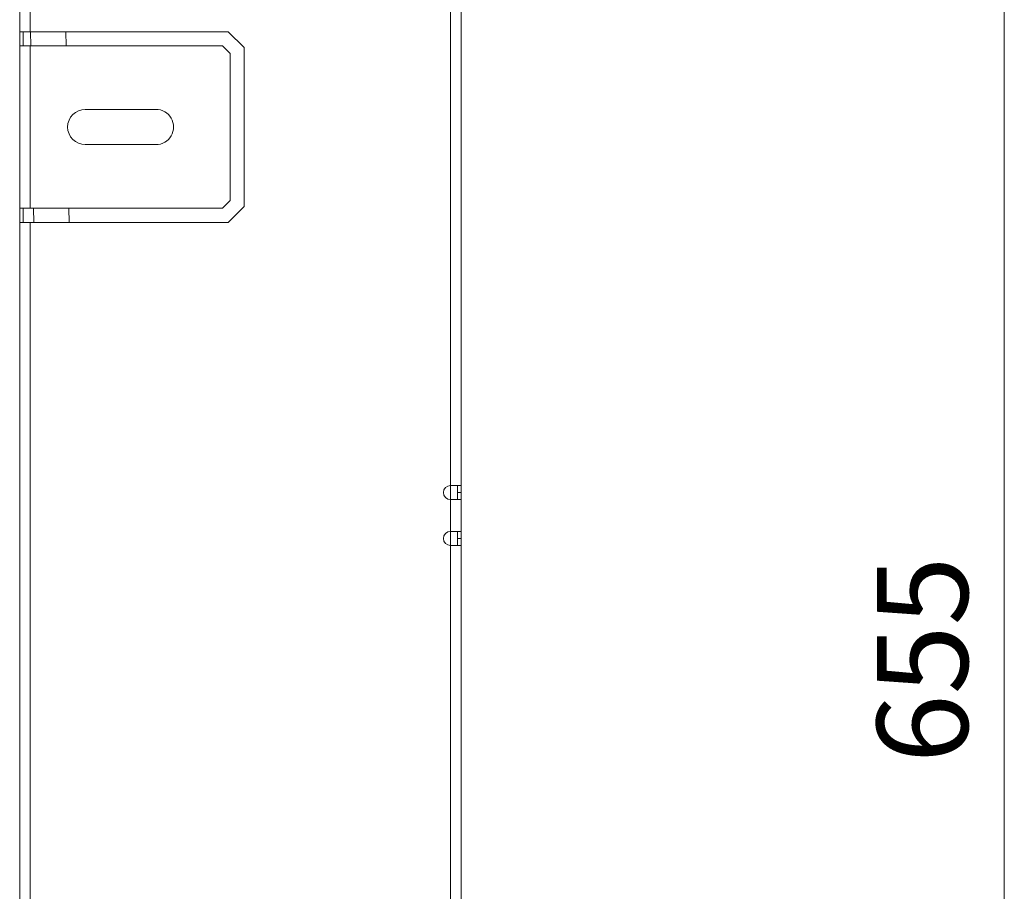
# Model space of a CAD drawing. Units: inches. Extents: x 14 to 163, y 55 to 255.
# Drawn here: x 112 to 138, y 198 to 221 of the extents above; entities that cross this region are included whole.
import ezdxf

# ---------------------------------------------------------------- set-up
doc = ezdxf.new("R2010")
doc.units = ezdxf.units.IN
doc.header["$MEASUREMENT"] = 0
doc.layers.add('COTAS', color=7, linetype='Continuous')
doc.layers.add('Layer 1', color=7, linetype='Continuous')

# ---------------------------------------------------------------- blocks, each defined once
blk = doc.blocks.new('block 1620')
at = {"layer": 'Layer 1', "color": 7, "lineweight": 9}
blk.add_lwpolyline([(117.186, 215.55), (117.388, 215.751)], dxfattribs=at)
blk = doc.blocks.new('block 1621')
at = {"layer": 'Layer 1', "color": 7, "lineweight": 9}
blk.add_lwpolyline([(117.76, 215.597), (117.341, 215.177)], dxfattribs=at)
blk = doc.blocks.new('block 1651')
at = {"layer": 'Layer 1', "color": 7, "lineweight": 9}
blk.add_lwpolyline([(112.127, 220.203), (112.134, 219.832)], dxfattribs=at)
blk = doc.blocks.new('block 1652')
at = {"layer": 'Layer 1', "color": 7, "lineweight": 9}
blk.add_lwpolyline([(112.208, 215.55), (112.215, 215.177)], dxfattribs=at)
blk = doc.blocks.new('block 1655')
at = {"layer": 'Layer 1', "color": 7, "lineweight": 9}
blk.add_lwpolyline([(111.843, 168.489), (111.843, 223.763)], dxfattribs=at)
blk = doc.blocks.new('block 1659')
at = {"layer": 'Layer 1', "color": 7, "lineweight": 9}
blk.add_lwpolyline([(111.936, 215.177), (111.936, 215.55)], dxfattribs=at)
blk = doc.blocks.new('block 1660')
at = {"layer": 'Layer 1', "color": 7, "lineweight": 9}
blk.add_lwpolyline([(111.936, 219.832), (111.936, 220.203)], dxfattribs=at)
blk = doc.blocks.new('block 1670')
at = {"layer": 'Layer 1', "color": 7, "lineweight": 9}
blk.add_lwpolyline([(112.122, 182.971), (112.122, 215.177)], dxfattribs=at)
blk = doc.blocks.new('block 1671')
at = {"layer": 'Layer 1', "color": 7, "lineweight": 9}
blk.add_lwpolyline([(112.122, 215.55), (112.122, 219.832)], dxfattribs=at)
blk = doc.blocks.new('block 1672')
at = {"layer": 'Layer 1', "color": 7, "lineweight": 9}
blk.add_lwpolyline([(112.122, 220.203), (112.122, 223.268)], dxfattribs=at)
blk = doc.blocks.new('block 1719')
at = {"layer": 'Layer 1', "color": 7, "lineweight": 9}
blk.add_lwpolyline([(113.058, 220.203), (113.064, 219.832)], dxfattribs=at)
blk = doc.blocks.new('block 1720')
at = {"layer": 'Layer 1', "color": 7, "lineweight": 9}
blk.add_lwpolyline([(113.139, 215.55), (113.145, 215.177)], dxfattribs=at)
blk = doc.blocks.new('block 1816')
at = {"layer": 'Layer 1', "color": 7, "lineweight": 9}
blk.add_lwpolyline([(117.388, 215.751), (117.388, 219.629)], dxfattribs=at)
blk = doc.blocks.new('block 1819')
at = {"layer": 'Layer 1', "color": 7, "lineweight": 9}
blk.add_lwpolyline([(117.76, 219.784), (117.76, 215.597)], dxfattribs=at)
blk = doc.blocks.new('block 2002')
at = {"layer": 'Layer 1', "color": 7, "lineweight": 9}
blk.add_lwpolyline([(123.199, 168.769), (123.199, 236.068)], dxfattribs=at)
blk = doc.blocks.new('block 2007')
at = {"layer": 'Layer 1', "color": 7, "lineweight": 9}
blk.add_lwpolyline([(123.385, 208.242), (123.385, 207.871)], dxfattribs=at)
blk = doc.blocks.new('block 2008')
at = {"layer": 'Layer 1', "color": 7, "lineweight": 9}
blk.add_lwpolyline([(123.385, 207.033), (123.385, 206.66)], dxfattribs=at)
blk = doc.blocks.new('block 2011')
at = {"layer": 'Layer 1', "color": 7, "lineweight": 9}
blk.add_lwpolyline([(123.478, 236.068), (123.478, 168.489)], dxfattribs=at)
blk = doc.blocks.new('block 2786')
at = {"layer": 'Layer 1', "color": 7, "lineweight": 9}
blk.add_lwpolyline([(123.199, 206.66), (123.478, 206.66)], dxfattribs=at)
blk = doc.blocks.new('block 2787')
at = {"layer": 'Layer 1', "color": 7, "lineweight": 9}
blk.add_lwpolyline([(123.385, 206.846), (123.478, 206.846)], dxfattribs=at)
blk = doc.blocks.new('block 2788')
at = {"layer": 'Layer 1', "color": 7, "lineweight": 9}
blk.add_lwpolyline([(123.199, 207.033), (123.478, 207.033)], dxfattribs=at)
blk = doc.blocks.new('block 2789')
at = {"layer": 'Layer 1', "color": 7, "lineweight": 9}
blk.add_lwpolyline([(123.199, 207.871), (123.478, 207.871)], dxfattribs=at)
blk = doc.blocks.new('block 2790')
at = {"layer": 'Layer 1', "color": 7, "lineweight": 9}
blk.add_lwpolyline([(123.385, 208.057), (123.478, 208.057)], dxfattribs=at)
blk = doc.blocks.new('block 2791')
at = {"layer": 'Layer 1', "color": 7, "lineweight": 9}
blk.add_lwpolyline([(123.199, 208.242), (123.478, 208.242)], dxfattribs=at)
blk = doc.blocks.new('block 2792')
at = {"layer": 'Layer 1', "color": 7, "lineweight": 9}
blk.add_lwpolyline([(117.388, 219.629), (117.186, 219.832)], dxfattribs=at)
blk = doc.blocks.new('block 2793')
at = {"layer": 'Layer 1', "color": 7, "lineweight": 9}
blk.add_lwpolyline([(117.341, 220.203), (117.76, 219.784)], dxfattribs=at)
blk = doc.blocks.new('block 2908')
at = {"layer": 'Layer 1', "color": 7, "lineweight": 9}
blk.add_lwpolyline([(111.843, 215.177), (117.341, 215.177)], dxfattribs=at)
blk = doc.blocks.new('block 2909')
at = {"layer": 'Layer 1', "color": 7, "lineweight": 9}
blk.add_lwpolyline([(111.843, 215.55), (117.186, 215.55)], dxfattribs=at)
blk = doc.blocks.new('block 2937')
at = {"layer": 'Layer 1', "color": 7, "lineweight": 9}
blk.add_lwpolyline([(115.433, 217.225), (113.572, 217.225)], dxfattribs=at)
blk = doc.blocks.new('block 2938')
at = {"layer": 'Layer 1', "color": 7, "lineweight": 9}
blk.add_lwpolyline([(113.572, 218.155), (115.433, 218.155)], dxfattribs=at)
blk = doc.blocks.new('block 2965')
at = {"layer": 'Layer 1', "color": 7, "lineweight": 9}
blk.add_lwpolyline([(111.843, 219.832), (117.186, 219.832)], dxfattribs=at)
blk = doc.blocks.new('block 2966')
at = {"layer": 'Layer 1', "color": 7, "lineweight": 9}
blk.add_lwpolyline([(111.843, 220.203), (117.341, 220.203)], dxfattribs=at)
blk = doc.blocks.new('block 4090')
at = {"layer": 'Layer 1', "color": 7, "lineweight": 9}
blk.add_lwpolyline([(115.433, 218.155), (115.495, 218.151), (115.555, 218.139), (115.612, 218.12), (115.666, 218.093), (115.716, 218.06), (115.762, 218.02), (115.802, 217.974), (115.836, 217.923), (115.863, 217.867), (115.883, 217.81), (115.895, 217.751), (115.899, 217.69), (115.895, 217.63), (115.883, 217.571), (115.863, 217.514), (115.836, 217.458), (115.802, 217.407), (115.762, 217.361), (115.716, 217.321), (115.666, 217.288), (115.612, 217.261), (115.555, 217.241), (115.495, 217.23), (115.433, 217.225)], dxfattribs=at)
blk = doc.blocks.new('block 4091')
at = {"layer": 'Layer 1', "color": 7, "lineweight": 9}
blk.add_open_spline([(113.106, 217.69), (113.106, 217.434), (113.315, 217.225), (113.572, 217.225)], degree=3, dxfattribs=at)
blk = doc.blocks.new('block 4092')
at = {"layer": 'Layer 1', "color": 7, "lineweight": 9}
blk.add_open_spline([(113.572, 218.155), (113.315, 218.155), (113.106, 217.947), (113.106, 217.69)], degree=3, dxfattribs=at)
blk = doc.blocks.new('block 4274')
at = {"layer": 'Layer 1', "color": 7, "lineweight": 9}
blk.add_open_spline([(123.013, 208.057), (123.013, 207.954), (123.097, 207.871), (123.199, 207.871)], degree=3, dxfattribs=at)
blk = doc.blocks.new('block 4275')
at = {"layer": 'Layer 1', "color": 7, "lineweight": 9}
blk.add_open_spline([(123.199, 208.242), (123.097, 208.242), (123.013, 208.158), (123.013, 208.057)], degree=3, dxfattribs=at)
blk = doc.blocks.new('block 4276')
at = {"layer": 'Layer 1', "color": 7, "lineweight": 9}
blk.add_open_spline([(123.013, 206.846), (123.013, 206.743), (123.097, 206.66), (123.199, 206.66)], degree=3, dxfattribs=at)
blk = doc.blocks.new('block 4277')
at = {"layer": 'Layer 1', "color": 7, "lineweight": 9}
blk.add_open_spline([(123.199, 207.033), (123.097, 207.033), (123.013, 206.949), (123.013, 206.846)], degree=3, dxfattribs=at)
blk = doc.blocks.new('block 5407')
at = {"layer": 'COTAS', "color": 7, "lineweight": 9}
blk.add_lwpolyline([(137.798, 231.891), (137.798, 174.249)], dxfattribs=at)
blk = doc.blocks.new('block 5410')
at = {"layer": 'COTAS', "color": 7, "insert": (136.839, 200.922), "char_height": 2.39889, "attachment_point": 7, "rotation": 90}
blk.add_mtext('\\fArial|b1|i0|c0|p34;\\W1;655', dxfattribs=at)
blk = doc.blocks.new('block 5404')
at = {"layer": 'COTAS'}
for name in ['block 5407', 'block 5410']:
    blk.add_blockref(name, (0, 0), dxfattribs=at)

msp = doc.modelspace()

# ---------------------------------------------------------------- block references
at = {"layer": 'COTAS'}
msp.add_blockref('block 5404', (0, 0), dxfattribs=at)
at = {"layer": 'Layer 1'}
for name in ['block 2002', 'block 2011', 'block 1655', 'block 1672', 'block 2966', 'block 1660', 'block 1651', 'block 1719', 'block 2793', 'block 2965', 'block 1671', 'block 2792', 'block 1816', 'block 1819', 'block 4092', 'block 2938', 'block 4090', 'block 4091', 'block 2937', 'block 1620', 'block 2909', 'block 1659', 'block 1652', 'block 1720', 'block 1621', 'block 2908', 'block 1670', 'block 4275', 'block 2791', 'block 2007', 'block 4274', 'block 2790', 'block 2789', 'block 4277', 'block 2788', 'block 2008', 'block 4276', 'block 2786', 'block 2787']:
    msp.add_blockref(name, (0, 0), dxfattribs=at)

doc.saveas('drawing.dxf')
